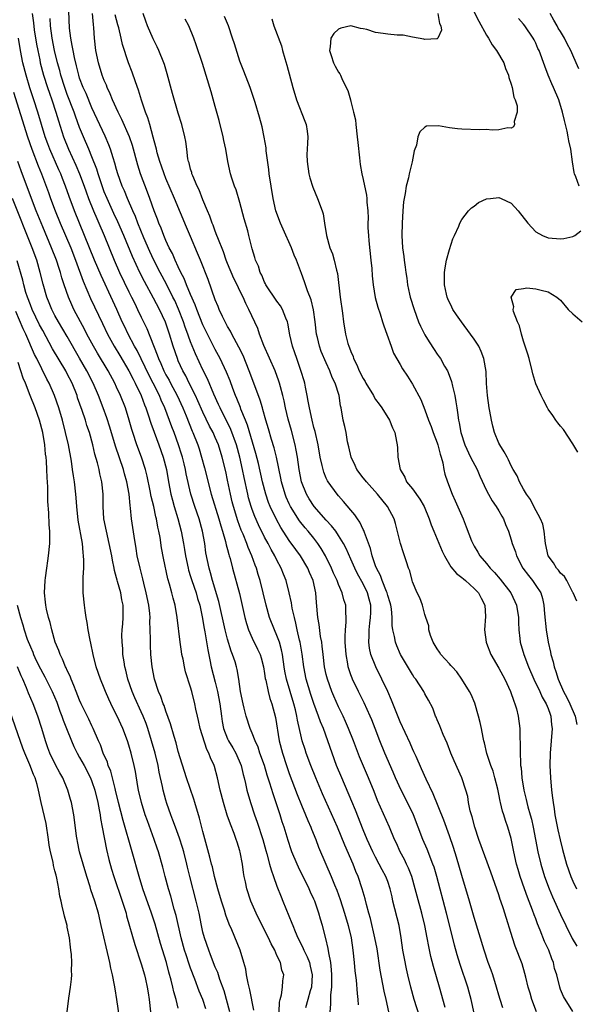
# Model space of a CAD drawing. Units: inches. Extents: x 2637000 to 2640000, y 1473051 to 1476000.
# Drawn here: x 2637347 to 2637438, y 1474182 to 1474342 of the extents above; entities that cross this region are included whole.
import ezdxf

# ---------------------------------------------------------------- set-up
doc = ezdxf.new("R2010")
doc.units = ezdxf.units.IN
doc.header["$MEASUREMENT"] = 0
doc.layers.add('LD26371473_2ft', color=202, linetype='Continuous')

msp = doc.modelspace()

# ---------------------------------------------------------------- linework, layer by layer
at = {"layer": 'LD26371473_2ft'}
for points, elevation in [([(2637412.17, 1474180.17), (2637411.26, 1474183), (2637410.71, 1474185), (2637410.24, 1474187), (2637410.01, 1474188.01), (2637409.68, 1474189.68), (2637409.45, 1474191), (2637409.17, 1474193), (2637408.83, 1474195), (2637407.82, 1474199), (2637407.67, 1474199.67), (2637407.39, 1474201), (2637407, 1474202.16), (2637406.69, 1474203), (2637406.07, 1474204.07), (2637405.61, 1474205), (2637405, 1474206.1), (2637404.55, 1474207), (2637403.65, 1474209), (2637403, 1474210.55), (2637401.75, 1474213.75), (2637401.16, 1474215.16), (2637399.51, 1474219), (2637398.69, 1474221), (2637397.95, 1474223), (2637397.25, 1474225), (2637396.53, 1474227), (2637396.07, 1474228.07), (2637395.76, 1474229), (2637395, 1474231.04), (2637394.51, 1474232.51), (2637393.77, 1474235), (2637393.35, 1474237), (2637393.07, 1474239.07), (2637392.77, 1474241), (2637392.68, 1474241.32), (2637392.31, 1474243), (2637392.09, 1474244.09), (2637391.83, 1474245), (2637391.48, 1474246.52), (2637391.36, 1474247.36), (2637391, 1474249), (2637390.48, 1474251), (2637390.05, 1474252.05), (2637389.69, 1474253), (2637389, 1474254.28), (2637388.66, 1474255), (2637388.04, 1474256.04), (2637387.56, 1474257), (2637387, 1474258.02), (2637386.01, 1474260.01), (2637385.41, 1474261.41), (2637385, 1474262.5), (2637384.82, 1474263), (2637384.41, 1474264.41), (2637384.27, 1474265), (2637383.7, 1474267.7), (2637383.44, 1474269), (2637382.99, 1474271), (2637382.44, 1474273), (2637381.53, 1474275.53), (2637379.78, 1474279), (2637379.55, 1474279.55), (2637378.77, 1474281.23), (2637377.72, 1474283.72), (2637377, 1474285.17), (2637375.79, 1474287.79), (2637375, 1474289.71), (2637374.65, 1474290.65), (2637374.54, 1474291), (2637374.11, 1474292.11), (2637373.82, 1474293), (2637373.04, 1474295.04), (2637372.42, 1474296.42), (2637372.13, 1474297), (2637371.07, 1474299.07), (2637370.05, 1474301), (2637369.03, 1474303), (2637368.38, 1474304.38), (2637367.41, 1474306.59), (2637366.43, 1474309), (2637366.05, 1474310.05), (2637365.61, 1474311), (2637364.75, 1474313), (2637364.25, 1474314.25), (2637363.92, 1474315), (2637363.21, 1474317), (2637363, 1474317.71), (2637362.72, 1474318.72), (2637362.43, 1474319.57), (2637361.99, 1474321), (2637361.72, 1474321.72), (2637361.12, 1474323.12), (2637359.86, 1474325.86), (2637359, 1474327.68), (2637358.03, 1474330.03), (2637357.58, 1474331), (2637357, 1474332.53), (2637356.85, 1474333), (2637356.5, 1474334.5), (2637356.15, 1474335.85), (2637355.93, 1474337), (2637355.81, 1474337.81), (2637355.55, 1474339), (2637355.37, 1474340.63), (2637355.2, 1474344.8)], 9520), ([(2637420.07, 1474345), (2637421.74, 1474341.74), (2637423, 1474339.48), (2637423.31, 1474339), (2637423.94, 1474337.94), (2637424.62, 1474337), (2637425.79, 1474335), (2637426.1, 1474334.1), (2637426.57, 1474333), (2637426.62, 1474332.61), (2637427, 1474331.55), (2637427.16, 1474331), (2637427.43, 1474329.43), (2637427.65, 1474329), (2637427.96, 1474328.04), (2637427.97, 1474327), (2637427.5, 1474325.5), (2637427.55, 1474325), (2637427.38, 1474324.62), (2637427, 1474324.39), (2637426.44, 1474324.44), (2637425, 1474324.11), (2637423.94, 1474324.06), (2637423, 1474324.17), (2637421.85, 1474324.15), (2637419, 1474324.24), (2637418.27, 1474324.27), (2637417, 1474324.46), (2637415.22, 1474324.78), (2637413.27, 1474324.73), (2637413, 1474324.56), (2637412.19, 1474323.81), (2637411.87, 1474323), (2637411.66, 1474321.66), (2637411.28, 1474320.72), (2637410.96, 1474318.96), (2637410.46, 1474317), (2637410.32, 1474316.32), (2637409.97, 1474315), (2637409.8, 1474313.8), (2637409.63, 1474313), (2637409.55, 1474312.45), (2637409.43, 1474311), (2637409.31, 1474309), (2637409.27, 1474307), (2637409.39, 1474305), (2637409.58, 1474303.58), (2637409.64, 1474303), (2637409.83, 1474301.83), (2637409.9, 1474301), (2637410.08, 1474300.08), (2637410.19, 1474299), (2637410.51, 1474297.49), (2637410.64, 1474297), (2637411.24, 1474295), (2637411.98, 1474293), (2637412.29, 1474292.29), (2637413, 1474290.84), (2637413.71, 1474289.71), (2637414.49, 1474288.49), (2637415, 1474287.73), (2637415.32, 1474287.32), (2637415.53, 1474287), (2637416.2, 1474285.8), (2637416.67, 1474285), (2637416.78, 1474284.78), (2637417.31, 1474283.31), (2637417.48, 1474282.52), (2637417.84, 1474281), (2637418.02, 1474280.02), (2637418.16, 1474279), (2637418.29, 1474278.29), (2637418.45, 1474277), (2637418.57, 1474276.57), (2637418.85, 1474275), (2637419.47, 1474273), (2637420.39, 1474271), (2637421.46, 1474269), (2637421.93, 1474267.93), (2637423, 1474265.63), (2637423.32, 1474265), (2637423.92, 1474263.92), (2637424.58, 1474263), (2637425, 1474262.29), (2637425.46, 1474261.46), (2637425.74, 1474261), (2637426.08, 1474260.08), (2637426.55, 1474259), (2637427, 1474257.61), (2637427.18, 1474257), (2637427.68, 1474255.68), (2637427.85, 1474255), (2637428.9, 1474253), (2637429.79, 1474251.79), (2637430.45, 1474251), (2637431, 1474250.22), (2637431.79, 1474249), (2637432.1, 1474248.1), (2637432.31, 1474247), (2637432.39, 1474245.61), (2637432.66, 1474243), (2637433.01, 1474241), (2637433.4, 1474239.4), (2637433.46, 1474239), (2637433.82, 1474237.82), (2637433.97, 1474237), (2637434.25, 1474236.25), (2637434.61, 1474235), (2637435.51, 1474233), (2637436.02, 1474232.02), (2637436.52, 1474231), (2637437.37, 1474229), (2637437.64, 1474227.64)], 9504), ([(2637349.28, 1474343), (2637349.5, 1474341.5), (2637349.64, 1474340.36), (2637350.01, 1474338.01), (2637350.19, 1474337), (2637350.53, 1474335.47), (2637350.62, 1474335), (2637351.16, 1474333), (2637351.79, 1474331), (2637352.09, 1474330.09), (2637352.48, 1474329), (2637353.14, 1474327), (2637353.57, 1474325.57), (2637354.4, 1474323), (2637355.19, 1474321), (2637356.4, 1474318.4), (2637357, 1474317), (2637357.74, 1474315), (2637358.06, 1474314.06), (2637358.44, 1474313), (2637359.23, 1474311), (2637359.76, 1474309.76), (2637360.11, 1474309), (2637360.96, 1474307), (2637361.77, 1474305), (2637362.6, 1474303), (2637363.48, 1474301), (2637365, 1474297.85), (2637365.43, 1474297), (2637365.93, 1474295.93), (2637366.4, 1474295), (2637367, 1474293.75), (2637367.91, 1474291.91), (2637369.6, 1474287.6), (2637369.79, 1474287), (2637370.19, 1474286.19), (2637370.68, 1474285), (2637371, 1474284.38), (2637371.5, 1474283.5), (2637371.75, 1474283), (2637372.81, 1474281), (2637373.74, 1474279), (2637374.26, 1474277.74), (2637375.26, 1474275.26), (2637375.38, 1474275), (2637376.15, 1474273), (2637376.36, 1474272.36), (2637376.78, 1474271), (2637377.27, 1474269.27), (2637378.36, 1474265), (2637379.6, 1474261), (2637379.9, 1474259.9), (2637380.18, 1474259), (2637380.67, 1474257.33), (2637380.78, 1474256.78), (2637381, 1474256.02), (2637381.21, 1474255.2), (2637381.28, 1474255), (2637381.4, 1474254.6), (2637381.8, 1474253), (2637382.91, 1474248.91), (2637383.79, 1474245), (2637384.05, 1474244.05), (2637384.4, 1474243), (2637385, 1474241.63), (2637385.87, 1474239.87), (2637386.26, 1474239), (2637386.44, 1474238.44), (2637386.82, 1474237), (2637387, 1474235.91), (2637387.11, 1474235.11), (2637387.19, 1474234.81), (2637387.56, 1474233), (2637387.87, 1474231.87), (2637388.18, 1474231), (2637388.76, 1474228.76), (2637389.38, 1474225), (2637389.89, 1474223), (2637390.54, 1474221), (2637391, 1474219.67), (2637392.29, 1474216.29), (2637393, 1474214.53), (2637393.66, 1474213), (2637394.04, 1474212.04), (2637394.5, 1474211), (2637394.63, 1474210.63), (2637395.29, 1474209), (2637395.76, 1474207.76), (2637396.93, 1474205), (2637397.82, 1474203), (2637398.36, 1474201.64), (2637398.74, 1474200.74), (2637399.26, 1474199.26), (2637399.96, 1474197), (2637400.54, 1474195), (2637401.02, 1474193), (2637401.33, 1474191), (2637401.54, 1474189), (2637401.66, 1474187.66), (2637401.85, 1474186.15), (2637402, 1474184), (2637402.13, 1474183), (2637402.18, 1474182.18)], 9524), ([(2637416.29, 1474181.71), (2637415.37, 1474185), (2637414.39, 1474188.39), (2637413.98, 1474189.98), (2637413.62, 1474191.62), (2637413.37, 1474193), (2637412.98, 1474195), (2637412.5, 1474197), (2637411.76, 1474199.76), (2637411.45, 1474201), (2637410.87, 1474203), (2637410.35, 1474204.35), (2637410.04, 1474205), (2637409.72, 1474205.72), (2637409, 1474207), (2637408.38, 1474208.38), (2637408.07, 1474209), (2637407.24, 1474211), (2637405.32, 1474215.32), (2637404.76, 1474216.76), (2637403.85, 1474219), (2637402.42, 1474222.42), (2637401.43, 1474225), (2637400.63, 1474227), (2637400.14, 1474228.14), (2637399.73, 1474229), (2637399, 1474230.49), (2637398.22, 1474232.22), (2637397.9, 1474233), (2637397.18, 1474235), (2637397, 1474235.74), (2637396.73, 1474237), (2637396.48, 1474239), (2637396.36, 1474240.36), (2637396.26, 1474241), (2637396.09, 1474241.91), (2637395.85, 1474243.85), (2637395.63, 1474245), (2637395.41, 1474247.41), (2637395.3, 1474249), (2637394.89, 1474251), (2637394.31, 1474252.31), (2637394.04, 1474253), (2637392.85, 1474255), (2637392.05, 1474256.05), (2637391, 1474257.5), (2637389.62, 1474259.62), (2637388.91, 1474260.91), (2637387.92, 1474263), (2637387.66, 1474263.66), (2637387.18, 1474265), (2637386.66, 1474267), (2637386, 1474270), (2637385.59, 1474271.59), (2637384.23, 1474276.23), (2637383.9, 1474277), (2637383.17, 1474278.83), (2637383.08, 1474279.08), (2637382.52, 1474280.52), (2637382.3, 1474281), (2637381.85, 1474282.15), (2637381.39, 1474283.39), (2637380.82, 1474284.82), (2637379.8, 1474287), (2637379.53, 1474287.53), (2637379, 1474288.48), (2637377.72, 1474291), (2637377, 1474292.48), (2637375.99, 1474295), (2637375.74, 1474295.74), (2637375, 1474297.42), (2637374.35, 1474299), (2637373.98, 1474299.98), (2637373.43, 1474301), (2637373, 1474301.91), (2637372.49, 1474303), (2637372.05, 1474304.05), (2637371.54, 1474305), (2637371, 1474306.16), (2637370.64, 1474307), (2637370.2, 1474308.2), (2637369.85, 1474309), (2637369.63, 1474309.63), (2637369.09, 1474311), (2637368.4, 1474313), (2637368.02, 1474314.02), (2637366.87, 1474317), (2637366.42, 1474318.42), (2637365.56, 1474321.56), (2637365.06, 1474323), (2637363.83, 1474325.83), (2637363.24, 1474327), (2637362.35, 1474329), (2637361.97, 1474329.97), (2637361.48, 1474331), (2637361.35, 1474331.35), (2637361, 1474332.13), (2637360.65, 1474333), (2637360.03, 1474335), (2637359.62, 1474337), (2637359.39, 1474339), (2637359.3, 1474340.7), (2637359.23, 1474341.23), (2637359.11, 1474343)], 9518), ([(2637425.67, 1474181.67), (2637425.21, 1474183), (2637425, 1474183.7), (2637424.64, 1474185), (2637424.02, 1474187), (2637423.76, 1474187.76), (2637423.28, 1474189), (2637422.6, 1474191), (2637421, 1474196.32), (2637420.25, 1474199), (2637419, 1474203.16), (2637418.13, 1474206.13), (2637417.66, 1474207.66), (2637417, 1474209.56), (2637416.09, 1474212.09), (2637414.37, 1474216.37), (2637413.21, 1474218.79), (2637412.47, 1474220.47), (2637411.57, 1474222.43), (2637411.22, 1474223.22), (2637411, 1474223.68), (2637410.6, 1474224.6), (2637409, 1474228.09), (2637407.59, 1474231.59), (2637406.97, 1474232.97), (2637406.02, 1474235), (2637405.02, 1474237), (2637404.24, 1474239), (2637404.01, 1474240.01), (2637403.89, 1474241), (2637403.95, 1474242.05), (2637403.94, 1474243), (2637404.06, 1474244.06), (2637404.19, 1474245), (2637404.22, 1474245.78), (2637404.24, 1474247), (2637403.98, 1474247.98), (2637403.72, 1474249), (2637403, 1474250.46), (2637402.08, 1474252.08), (2637401.62, 1474253), (2637401, 1474254.46), (2637400.21, 1474256.21), (2637399.81, 1474257), (2637399, 1474258.32), (2637398.54, 1474259), (2637397.88, 1474259.88), (2637397, 1474260.81), (2637395.06, 1474263), (2637394.24, 1474264.24), (2637393.79, 1474265), (2637392.98, 1474267), (2637392.61, 1474269), (2637392.33, 1474271), (2637392.14, 1474272.14), (2637391.96, 1474273), (2637391.34, 1474275.34), (2637390.84, 1474277.16), (2637390.41, 1474279), (2637390.18, 1474280.18), (2637389.98, 1474281), (2637389.58, 1474282.42), (2637389.44, 1474283), (2637389.33, 1474283.33), (2637388.69, 1474285), (2637386.89, 1474289.11), (2637386.19, 1474291), (2637385.9, 1474291.9), (2637384.47, 1474295), (2637383.95, 1474295.95), (2637383.5, 1474297), (2637383, 1474298.02), (2637382.54, 1474299), (2637382.02, 1474300.02), (2637381, 1474302.43), (2637380.77, 1474303), (2637380.31, 1474304.31), (2637379.4, 1474306.6), (2637379.27, 1474307), (2637379, 1474307.69), (2637378.65, 1474308.65), (2637378.5, 1474309), (2637378.12, 1474310.12), (2637377.74, 1474311), (2637377, 1474312.75), (2637376.37, 1474314.37), (2637376.05, 1474315), (2637375.34, 1474316.66), (2637375.21, 1474317), (2637375.18, 1474317.18), (2637375, 1474317.74), (2637374.75, 1474318.75), (2637374.66, 1474319), (2637374.56, 1474319.44), (2637374.36, 1474321), (2637374.22, 1474322.22), (2637374.08, 1474323), (2637373.59, 1474325), (2637373, 1474326.85), (2637372.05, 1474330.05), (2637371.21, 1474333.21), (2637370.75, 1474334.75), (2637370.66, 1474335), (2637369.85, 1474337), (2637369.58, 1474337.58), (2637368.91, 1474338.91), (2637368.01, 1474341), (2637367.75, 1474341.75), (2637367.28, 1474343)], 9514), ([(2637415.12, 1474343), (2637415.37, 1474341.37), (2637415.58, 1474341), (2637415.72, 1474340.28), (2637415.12, 1474339), (2637415, 1474338.9), (2637414.92, 1474338.92), (2637413, 1474338.78), (2637412.83, 1474338.83), (2637411, 1474339.18), (2637409.49, 1474339.49), (2637408.5, 1474339.5), (2637407, 1474339.63), (2637406.24, 1474339.76), (2637405, 1474339.92), (2637403.61, 1474340.39), (2637403, 1474340.54), (2637402.57, 1474340.57), (2637401, 1474341.02), (2637399.37, 1474340.63), (2637399, 1474340.44), (2637398.22, 1474339.78), (2637397.73, 1474339), (2637397.62, 1474337.62), (2637397.51, 1474337), (2637397.79, 1474336.21), (2637398.2, 1474335), (2637398.45, 1474334.45), (2637399, 1474333.47), (2637399.19, 1474333.19), (2637399.3, 1474333), (2637399.52, 1474332.48), (2637400.25, 1474331), (2637400.51, 1474330.51), (2637400.91, 1474329), (2637401, 1474328.72), (2637401.43, 1474327), (2637401.73, 1474325.73), (2637401.79, 1474325), (2637402.03, 1474323), (2637402.1, 1474322.1), (2637402.42, 1474319.58), (2637402.53, 1474318.53), (2637402.77, 1474317), (2637403, 1474316.06), (2637403.55, 1474313.55), (2637403.6, 1474313), (2637403.6, 1474312.4), (2637403.75, 1474311), (2637403.79, 1474309.79), (2637403.76, 1474309), (2637403.77, 1474308.23), (2637403.83, 1474307), (2637403.9, 1474306.1), (2637404.26, 1474303), (2637404.38, 1474301.62), (2637404.43, 1474300.43), (2637404.59, 1474299), (2637404.94, 1474296.94), (2637405.36, 1474295.36), (2637405.75, 1474294.25), (2637406.13, 1474293), (2637406.32, 1474292.32), (2637406.83, 1474291), (2637407.55, 1474289), (2637407.91, 1474287.91), (2637409, 1474286.03), (2637409.35, 1474285.35), (2637410.16, 1474284.16), (2637411, 1474282.88), (2637412.36, 1474280.36), (2637413, 1474278.7), (2637413.59, 1474277), (2637414, 1474276), (2637414.36, 1474275), (2637415, 1474273.35), (2637415.12, 1474273), (2637415.48, 1474271.48), (2637415.65, 1474271), (2637415.93, 1474270.07), (2637416.09, 1474269), (2637416.24, 1474268.24), (2637416.65, 1474267), (2637417.41, 1474265), (2637417.91, 1474263.91), (2637419.19, 1474261), (2637419.71, 1474259.71), (2637420.58, 1474257.42), (2637420.76, 1474257), (2637421, 1474256.56), (2637421.59, 1474255.59), (2637421.91, 1474255), (2637423, 1474253.76), (2637423.6, 1474253), (2637424.31, 1474252.31), (2637425.24, 1474251.24), (2637426.92, 1474249), (2637427.61, 1474247.61), (2637427.86, 1474247), (2637428.19, 1474245), (2637428.18, 1474244.18), (2637428.25, 1474243), (2637428.41, 1474241.59), (2637428.46, 1474241), (2637429.06, 1474239), (2637429.83, 1474237), (2637430.69, 1474235), (2637431.63, 1474233), (2637432.05, 1474232.05), (2637432.7, 1474231), (2637433, 1474230.25), (2637433.31, 1474229.31), (2637433.46, 1474229), (2637433.57, 1474227.57), (2637433.65, 1474227), (2637433.47, 1474225), (2637433.31, 1474223), (2637433.28, 1474221), (2637433.36, 1474219), (2637433.54, 1474217), (2637433.73, 1474215.73), (2637433.8, 1474215), (2637433.98, 1474213.98), (2637434.1, 1474213), (2637434.55, 1474210.55), (2637434.93, 1474208.93), (2637435.34, 1474207.34), (2637436, 1474205), (2637436.66, 1474203), (2637437, 1474202.22), (2637437.59, 1474201)], 9506), ([(2637438, 1474334), (2637437.56, 1474335), (2637437, 1474336.22), (2637436.66, 1474337), (2637436.06, 1474338.06), (2637435.64, 1474339), (2637435, 1474340.06), (2637434.63, 1474340.63), (2637434.45, 1474341), (2637433.91, 1474341.91), (2637433.33, 1474343)], 9500), ([(2637407.18, 1474181), (2637406.73, 1474183), (2637406.39, 1474184.39), (2637405.77, 1474187.77), (2637405.24, 1474191.24), (2637404.91, 1474193), (2637404.16, 1474196.16), (2637403.93, 1474197), (2637403.54, 1474198.46), (2637403.33, 1474199.33), (2637402.84, 1474201), (2637402.16, 1474203), (2637401.81, 1474203.81), (2637401.35, 1474205), (2637400.04, 1474208.04), (2637398.82, 1474211), (2637396.41, 1474216.41), (2637395.3, 1474219), (2637394.49, 1474221), (2637393.75, 1474223), (2637393.56, 1474223.56), (2637393.12, 1474225), (2637393, 1474225.45), (2637392.32, 1474228.32), (2637392.21, 1474229), (2637391.99, 1474230.01), (2637391.74, 1474231), (2637391.16, 1474233), (2637390.57, 1474235), (2637390.3, 1474236.3), (2637390.17, 1474237), (2637389.89, 1474239), (2637389.75, 1474239.75), (2637389.4, 1474241), (2637389, 1474242.1), (2637388.61, 1474243), (2637387.82, 1474245), (2637387.23, 1474247), (2637386.28, 1474251), (2637385.97, 1474251.97), (2637385.68, 1474253), (2637385.48, 1474253.48), (2637384.93, 1474255), (2637384.34, 1474256.34), (2637384.11, 1474257), (2637383.5, 1474258.5), (2637383.19, 1474259.19), (2637382.66, 1474260.66), (2637381.96, 1474263), (2637381.76, 1474263.76), (2637381.47, 1474265), (2637381, 1474267.27), (2637380.69, 1474268.69), (2637380.12, 1474271), (2637379.5, 1474273), (2637379, 1474274.19), (2637378.64, 1474275), (2637378.06, 1474276.06), (2637377, 1474278.3), (2637376.17, 1474280.17), (2637375.77, 1474281), (2637374.77, 1474283), (2637374.2, 1474284.19), (2637373.75, 1474285), (2637373, 1474286.67), (2637372.86, 1474287), (2637372.17, 1474289), (2637371.55, 1474291), (2637370.9, 1474292.9), (2637369.96, 1474295), (2637369, 1474296.83), (2637367.51, 1474299.51), (2637366.76, 1474301), (2637365.56, 1474303.56), (2637364.14, 1474307), (2637363.2, 1474309.2), (2637362.56, 1474310.56), (2637361.44, 1474313), (2637361, 1474314.09), (2637360.47, 1474315.53), (2637359.98, 1474317), (2637359.76, 1474317.76), (2637359, 1474319.74), (2637358.49, 1474321), (2637357.62, 1474323), (2637357, 1474324.5), (2637356.32, 1474326.32), (2637356.09, 1474327), (2637355, 1474329.85), (2637354.58, 1474331), (2637353.96, 1474333), (2637353.77, 1474333.77), (2637353.43, 1474335), (2637352.92, 1474337), (2637352.54, 1474339), (2637352.29, 1474341), (2637352.21, 1474342.21)], 9522), ([(2637421, 1474180.8), (2637420.51, 1474183), (2637420.2, 1474184.2), (2637419.98, 1474185), (2637418.7, 1474188.7), (2637418.24, 1474190.24), (2637417.82, 1474191.82), (2637417.06, 1474194.94), (2637416.53, 1474197), (2637414.92, 1474203), (2637414.49, 1474204.49), (2637414.31, 1474205), (2637413.39, 1474207.39), (2637412.67, 1474209), (2637411.89, 1474211), (2637411.14, 1474213), (2637410.46, 1474214.46), (2637409.15, 1474217), (2637408.25, 1474219), (2637407.88, 1474219.88), (2637406.51, 1474223), (2637405.71, 1474225), (2637404.95, 1474227), (2637404.39, 1474228.39), (2637404.13, 1474229), (2637403.14, 1474231.14), (2637402.22, 1474233), (2637401.26, 1474235), (2637401.18, 1474235.18), (2637401, 1474235.71), (2637400.67, 1474236.67), (2637400.58, 1474237), (2637400.51, 1474237.49), (2637400.22, 1474239), (2637400.09, 1474241), (2637400.06, 1474241.94), (2637400.11, 1474243), (2637400.25, 1474244.25), (2637400.24, 1474245), (2637400.18, 1474245.82), (2637400.18, 1474247), (2637399.87, 1474247.87), (2637399.6, 1474249), (2637399, 1474250.34), (2637398.75, 1474251), (2637398.2, 1474252.2), (2637397.86, 1474253), (2637396.87, 1474255), (2637396.2, 1474256.2), (2637395.65, 1474257), (2637395, 1474257.85), (2637394.07, 1474259), (2637393.57, 1474259.57), (2637392.68, 1474260.68), (2637391.21, 1474263), (2637391, 1474263.42), (2637390.51, 1474264.51), (2637390.32, 1474265), (2637389.74, 1474267), (2637389.63, 1474267.63), (2637388.91, 1474271), (2637388.53, 1474272.53), (2637388.13, 1474273.87), (2637387.63, 1474275.63), (2637387.21, 1474277), (2637386.74, 1474278.74), (2637386.65, 1474279), (2637386.27, 1474280.27), (2637385.4, 1474282.6), (2637384.52, 1474285), (2637383.5, 1474287.5), (2637382.84, 1474288.84), (2637381.67, 1474291), (2637381.45, 1474291.45), (2637381, 1474292.22), (2637380.58, 1474293), (2637380.18, 1474293.82), (2637379.64, 1474295), (2637379.46, 1474295.46), (2637379, 1474296.55), (2637377.82, 1474299.82), (2637376.59, 1474303), (2637376.14, 1474304.13), (2637375, 1474306.83), (2637374.33, 1474308.33), (2637372.39, 1474313), (2637371, 1474316.25), (2637370.7, 1474317), (2637370.26, 1474318.26), (2637369.99, 1474319), (2637369.59, 1474320.41), (2637369.44, 1474321), (2637369.37, 1474321.37), (2637368.95, 1474322.95), (2637368.36, 1474325), (2637368.07, 1474326.07), (2637367.69, 1474327), (2637367.04, 1474328.96), (2637366.57, 1474330.57), (2637366.06, 1474331.94), (2637365.51, 1474333.51), (2637364.95, 1474335), (2637363.97, 1474337.97), (2637363.75, 1474339), (2637363.34, 1474340.66), (2637363.18, 1474341.18), (2637362.78, 1474342.78)], 9516), ([(2637431.09, 1474181), (2637430.34, 1474183), (2637430.06, 1474184.06), (2637429.78, 1474185), (2637429.38, 1474186.62), (2637429.24, 1474187.24), (2637428.78, 1474188.78), (2637427.66, 1474191.66), (2637427.2, 1474193), (2637425.99, 1474197), (2637425.73, 1474197.73), (2637425.33, 1474199), (2637425.24, 1474199.24), (2637425, 1474199.99), (2637423.69, 1474203.69), (2637421.75, 1474209), (2637421.08, 1474211), (2637420.65, 1474212.65), (2637420.36, 1474213.64), (2637420.08, 1474215), (2637419.97, 1474215.97), (2637419.65, 1474217), (2637419.01, 1474219), (2637417.76, 1474221.76), (2637417.23, 1474223), (2637416.62, 1474224.62), (2637415.97, 1474226.03), (2637415.57, 1474227), (2637415.42, 1474227.42), (2637415, 1474228.4), (2637414.84, 1474228.84), (2637414.75, 1474229), (2637414.27, 1474230.27), (2637413.6, 1474231.6), (2637413, 1474232.62), (2637412.81, 1474233), (2637411.52, 1474235), (2637411.29, 1474235.29), (2637411, 1474235.73), (2637409.05, 1474239), (2637408.43, 1474240.43), (2637408.22, 1474241), (2637408.08, 1474241.92), (2637407.83, 1474243), (2637407.72, 1474243.72), (2637407.72, 1474245), (2637407.58, 1474246.42), (2637407.48, 1474247), (2637407.38, 1474247.38), (2637407, 1474248.56), (2637406.89, 1474249), (2637406.79, 1474249.21), (2637406.08, 1474251), (2637405.81, 1474251.81), (2637405.15, 1474253), (2637405, 1474253.41), (2637404.46, 1474255), (2637404.18, 1474256.18), (2637403.2, 1474258.8), (2637403.11, 1474259.11), (2637403, 1474259.3), (2637402.47, 1474260.47), (2637402.06, 1474261), (2637401.64, 1474261.64), (2637401, 1474262.39), (2637399.82, 1474263.82), (2637399, 1474264.72), (2637398.76, 1474265), (2637397.31, 1474267), (2637397.2, 1474267.2), (2637397, 1474267.63), (2637396.6, 1474268.6), (2637396.48, 1474269), (2637396.36, 1474269.64), (2637396.03, 1474271), (2637395.67, 1474273), (2637395.19, 1474275.19), (2637395, 1474275.85), (2637394.71, 1474277), (2637394.27, 1474279), (2637394.09, 1474280.09), (2637393.92, 1474281), (2637393.63, 1474282.37), (2637393.52, 1474283), (2637393.41, 1474283.41), (2637392.94, 1474284.94), (2637392.21, 1474287), (2637391.93, 1474287.93), (2637391.54, 1474289), (2637391.11, 1474290.89), (2637390.76, 1474292.76), (2637390.69, 1474293), (2637390.45, 1474293.55), (2637389.89, 1474295), (2637389.56, 1474295.56), (2637389, 1474296.31), (2637387.2, 1474299), (2637387.14, 1474299.14), (2637387, 1474299.4), (2637386.53, 1474300.53), (2637386.26, 1474301), (2637385.99, 1474301.99), (2637385.53, 1474303), (2637385.42, 1474303.42), (2637385, 1474304.84), (2637384.47, 1474307), (2637384.27, 1474307.73), (2637383.7, 1474309.7), (2637383, 1474312.32), (2637382.37, 1474314.37), (2637382.13, 1474315), (2637381.7, 1474316.3), (2637381.49, 1474317), (2637381.03, 1474319), (2637380.69, 1474321), (2637380.39, 1474322.39), (2637380.3, 1474323), (2637379.64, 1474325.64), (2637379, 1474327.94), (2637378.32, 1474330.32), (2637376.91, 1474334.91), (2637375.92, 1474337.92), (2637375.52, 1474339), (2637374.71, 1474341), (2637374.09, 1474342.09)], 9512), ([(2637437, 1474181.05), (2637435.51, 1474183.51), (2637435, 1474184.65), (2637434.9, 1474185), (2637434.4, 1474187), (2637434.05, 1474188.05), (2637433.85, 1474189), (2637433.6, 1474189.6), (2637433.11, 1474191), (2637432.43, 1474192.43), (2637431.72, 1474194.28), (2637431.29, 1474195.29), (2637431, 1474196.11), (2637430.74, 1474196.74), (2637430.48, 1474197.52), (2637429.64, 1474199.64), (2637429.16, 1474201), (2637428.45, 1474203), (2637428.11, 1474204.11), (2637427.87, 1474205), (2637427.42, 1474207), (2637427, 1474209.13), (2637426.46, 1474211), (2637426.08, 1474212.08), (2637425.79, 1474213), (2637425.58, 1474213.58), (2637425.27, 1474215), (2637425.21, 1474215.21), (2637425, 1474216.34), (2637424.88, 1474216.88), (2637424.83, 1474217.17), (2637424.36, 1474219), (2637424.07, 1474220.07), (2637423.71, 1474221), (2637423.05, 1474222.95), (2637422.68, 1474224.68), (2637422.58, 1474225), (2637422.46, 1474225.54), (2637422.19, 1474227), (2637421.99, 1474227.99), (2637421.72, 1474229), (2637421.08, 1474231.08), (2637420.5, 1474232.5), (2637420.26, 1474233), (2637419.02, 1474235), (2637418.17, 1474236.17), (2637417.41, 1474237), (2637417.23, 1474237.23), (2637417, 1474237.46), (2637415.61, 1474239), (2637415.37, 1474239.37), (2637415, 1474239.91), (2637414.37, 1474241), (2637413.94, 1474242.06), (2637413.64, 1474243), (2637413.64, 1474243.64), (2637413.15, 1474245), (2637413, 1474245.48), (2637412.63, 1474247), (2637412.18, 1474248.18), (2637411.76, 1474249), (2637411, 1474250.77), (2637410.93, 1474251), (2637410.55, 1474252.55), (2637410.37, 1474253), (2637410.04, 1474254.04), (2637409.51, 1474255.51), (2637409.05, 1474257), (2637408.26, 1474260.26), (2637408.03, 1474261), (2637406.95, 1474263), (2637405.29, 1474265), (2637403.51, 1474267), (2637403.3, 1474267.3), (2637403, 1474267.66), (2637401.97, 1474269), (2637401.68, 1474269.68), (2637401.03, 1474271), (2637400.69, 1474272.69), (2637400.47, 1474273.53), (2637400.21, 1474275), (2637400.01, 1474276.01), (2637399.74, 1474277), (2637399.41, 1474279), (2637399.32, 1474279.32), (2637399.08, 1474281), (2637398.44, 1474283), (2637397.95, 1474283.95), (2637397.6, 1474285), (2637397, 1474286.3), (2637396.18, 1474288.18), (2637395.91, 1474289), (2637395.59, 1474290.41), (2637395.44, 1474291), (2637395.2, 1474293), (2637394.93, 1474294.93), (2637394.55, 1474296.55), (2637393.98, 1474298.02), (2637393.49, 1474299.49), (2637393, 1474300.83), (2637392.17, 1474303), (2637391.81, 1474303.81), (2637391.35, 1474305), (2637389.99, 1474308.01), (2637389.56, 1474309), (2637388.85, 1474311), (2637388.4, 1474313), (2637388.05, 1474315), (2637387.75, 1474317), (2637387.68, 1474317.68), (2637387.27, 1474320.73), (2637387.23, 1474321.23), (2637386.95, 1474322.95), (2637386.59, 1474324.59), (2637386.16, 1474326.16), (2637385.45, 1474328.55), (2637384.65, 1474331), (2637383.65, 1474333.65), (2637383, 1474335.28), (2637382.1, 1474338.1), (2637381.82, 1474339), (2637381.13, 1474341), (2637380.52, 1474342.52)], 9510), ([(2637388.15, 1474342.15), (2637388.5, 1474341), (2637389.74, 1474337.74), (2637389.92, 1474337), (2637390.28, 1474335.72), (2637390.63, 1474334.63), (2637391.57, 1474331), (2637392.17, 1474329), (2637393.52, 1474325.52), (2637393.77, 1474325), (2637393.89, 1474323.89), (2637394.01, 1474323), (2637393.96, 1474321.96), (2637393.88, 1474321), (2637393.86, 1474320.14), (2637393.89, 1474319), (2637394.18, 1474317), (2637394.35, 1474316.35), (2637394.81, 1474314.81), (2637395.6, 1474313), (2637396.34, 1474311), (2637396.48, 1474310.48), (2637396.73, 1474309), (2637397.02, 1474306.98), (2637397.6, 1474305), (2637398.01, 1474304.01), (2637398.29, 1474303), (2637398.66, 1474301.34), (2637398.82, 1474300.82), (2637399.27, 1474297), (2637399.64, 1474294.36), (2637399.82, 1474293), (2637400.14, 1474291), (2637400.53, 1474289.47), (2637400.68, 1474289), (2637400.78, 1474288.78), (2637401, 1474288.17), (2637401.36, 1474287.36), (2637401.45, 1474287), (2637401.99, 1474285.99), (2637402.35, 1474285), (2637403, 1474283.76), (2637403.3, 1474283.3), (2637403.45, 1474283), (2637404.65, 1474281), (2637404.76, 1474280.76), (2637405, 1474280.38), (2637405.59, 1474279.59), (2637406.04, 1474279), (2637407.28, 1474277), (2637407.76, 1474275.76), (2637408.12, 1474275), (2637408.42, 1474273.58), (2637408.52, 1474273), (2637408.55, 1474272.55), (2637408.62, 1474271), (2637408.97, 1474269), (2637409.75, 1474267.75), (2637410.04, 1474267), (2637411, 1474265.86), (2637412.21, 1474264.21), (2637412.9, 1474263), (2637413.72, 1474261), (2637414.04, 1474260.04), (2637414.44, 1474259), (2637415.78, 1474255.78), (2637416.17, 1474255), (2637417.23, 1474253.23), (2637418.14, 1474252.14), (2637419, 1474251.51), (2637419.26, 1474251.26), (2637419.59, 1474251), (2637421, 1474249.73), (2637421.71, 1474249), (2637422.12, 1474248.12), (2637422.72, 1474247), (2637422.86, 1474245.14), (2637422.7, 1474243), (2637422.93, 1474241), (2637423, 1474240.86), (2637423.68, 1474239), (2637425, 1474236.8), (2637425.97, 1474235), (2637426.91, 1474233), (2637427.41, 1474231.41), (2637427.6, 1474231), (2637427.84, 1474230.16), (2637428.11, 1474229), (2637428.38, 1474227), (2637428.42, 1474225.58), (2637428.48, 1474224.48), (2637428.48, 1474223), (2637428.5, 1474221.5), (2637428.54, 1474221), (2637428.61, 1474220.61), (2637428.72, 1474219), (2637429.04, 1474217), (2637429.45, 1474215.45), (2637429.54, 1474215), (2637429.72, 1474214.28), (2637430.1, 1474213), (2637430.3, 1474212.3), (2637430.59, 1474211), (2637431.34, 1474207), (2637431.8, 1474205), (2637432.4, 1474203), (2637433.14, 1474201), (2637433.7, 1474199.7), (2637435, 1474196.8), (2637435.86, 1474195), (2637436.91, 1474192.91), (2637437.67, 1474191.67)], 9508), ([(2637438.03, 1474315), (2637437.5, 1474316.5), (2637437.27, 1474317), (2637437.21, 1474317.21), (2637436.94, 1474318.94), (2637436.66, 1474321), (2637436.36, 1474322.36), (2637436.27, 1474323), (2637436.07, 1474323.93), (2637435.63, 1474325.63), (2637435.31, 1474327), (2637434.71, 1474329), (2637433.89, 1474331), (2637433.61, 1474331.61), (2637433.02, 1474333.02), (2637432.46, 1474334.46), (2637431.53, 1474337), (2637431.35, 1474337.35), (2637431, 1474338.18), (2637430.73, 1474338.73), (2637430.57, 1474339), (2637429.22, 1474341), (2637429, 1474341.29), (2637428.2, 1474342.2)], 9502), ([(2637397.62, 1474181), (2637397.75, 1474182.25), (2637397.75, 1474183.75), (2637397.89, 1474185), (2637397.92, 1474186.08), (2637397.91, 1474187), (2637397.85, 1474187.85), (2637397.72, 1474189), (2637397.41, 1474190.59), (2637397.31, 1474191.31), (2637396.93, 1474192.93), (2637396.39, 1474195), (2637396.07, 1474196.07), (2637395.82, 1474197), (2637395.13, 1474199), (2637395, 1474199.3), (2637394.44, 1474200.45), (2637394.21, 1474201), (2637392.49, 1474204.49), (2637392.26, 1474205), (2637391.43, 1474207), (2637391.32, 1474207.32), (2637390.81, 1474208.81), (2637390.15, 1474211), (2637389.86, 1474211.86), (2637389.51, 1474213), (2637388.37, 1474216.37), (2637387.86, 1474218.14), (2637387.44, 1474219.44), (2637386.96, 1474221), (2637386.25, 1474223), (2637385.95, 1474223.95), (2637385.47, 1474225), (2637385, 1474226.25), (2637384.67, 1474227), (2637384.02, 1474229), (2637383.71, 1474230.29), (2637383.51, 1474231), (2637383.1, 1474233), (2637382.83, 1474235), (2637382.56, 1474236.56), (2637382.45, 1474237), (2637382.21, 1474237.79), (2637381.81, 1474239), (2637381.56, 1474239.56), (2637381, 1474241.49), (2637380.62, 1474243), (2637379.6, 1474247.6), (2637378.55, 1474251), (2637378.23, 1474252.23), (2637377.99, 1474253), (2637377.49, 1474255.49), (2637377.29, 1474257), (2637376.95, 1474259), (2637376.38, 1474261), (2637375.66, 1474263), (2637375.03, 1474265), (2637374.3, 1474268.3), (2637374.18, 1474269), (2637373.93, 1474269.93), (2637373.68, 1474271), (2637373.52, 1474271.52), (2637373.06, 1474273), (2637372.31, 1474275), (2637371.94, 1474275.94), (2637370.81, 1474279), (2637370.24, 1474280.24), (2637369.95, 1474281), (2637368.94, 1474283), (2637368.26, 1474284.26), (2637366.31, 1474288.31), (2637365.92, 1474289), (2637364.86, 1474291), (2637364.25, 1474292.25), (2637363.9, 1474293), (2637363.02, 1474295), (2637362.39, 1474296.39), (2637360.47, 1474300.47), (2637359.41, 1474303), (2637357.81, 1474307), (2637356.95, 1474309), (2637356.14, 1474311), (2637355.31, 1474313.31), (2637354.73, 1474315), (2637354.23, 1474316.23), (2637353.93, 1474317), (2637353.64, 1474317.64), (2637352.17, 1474321), (2637351.85, 1474321.85), (2637351.43, 1474323), (2637350.81, 1474325), (2637350.21, 1474327), (2637349.58, 1474329), (2637348.94, 1474330.94), (2637348.31, 1474333), (2637347.79, 1474335), (2637347.41, 1474337), (2637347.08, 1474339)], 9526), ([(2637346.26, 1474330.26), (2637348.54, 1474323), (2637349.23, 1474321), (2637350.27, 1474318.27), (2637350.79, 1474317), (2637351.94, 1474313.94), (2637352.27, 1474313), (2637353.02, 1474311), (2637353.85, 1474309), (2637355.57, 1474305), (2637356.35, 1474303), (2637357.58, 1474299.58), (2637358.78, 1474296.78), (2637360.73, 1474292.73), (2637361.54, 1474291), (2637362.62, 1474289), (2637363.52, 1474287.52), (2637365, 1474285.01), (2637365.66, 1474283.66), (2637366.02, 1474283), (2637366.99, 1474281), (2637367.53, 1474279.53), (2637367.75, 1474279), (2637368.13, 1474277.87), (2637368.54, 1474276.54), (2637369.07, 1474275.07), (2637369.86, 1474273), (2637370.56, 1474271), (2637371.07, 1474269), (2637371.41, 1474267), (2637371.79, 1474265), (2637372.04, 1474264.04), (2637372.33, 1474263), (2637372.92, 1474261.09), (2637373.47, 1474259), (2637373.84, 1474257), (2637374.02, 1474256.02), (2637374.17, 1474255), (2637374.59, 1474253), (2637374.67, 1474252.67), (2637375, 1474251.68), (2637375.21, 1474251), (2637375.88, 1474249), (2637376.11, 1474248.11), (2637376.47, 1474247), (2637376.9, 1474245.1), (2637377.22, 1474243.22), (2637377.33, 1474242.67), (2637377.78, 1474239.78), (2637378.11, 1474238.11), (2637378.36, 1474237), (2637379, 1474234.52), (2637379.37, 1474233), (2637379.73, 1474231), (2637379.99, 1474229), (2637380.13, 1474228.13), (2637380.36, 1474227), (2637381, 1474225.34), (2637381.15, 1474225), (2637381.84, 1474223.84), (2637382.31, 1474223), (2637383.18, 1474221), (2637383.53, 1474219.53), (2637383.68, 1474219), (2637383.91, 1474218.09), (2637384.14, 1474217), (2637384.71, 1474215), (2637385.37, 1474213), (2637385.81, 1474211.81), (2637386.7, 1474209), (2637387.19, 1474207.19), (2637387.36, 1474206.64), (2637387.8, 1474205), (2637388.04, 1474204.04), (2637388.44, 1474203), (2637389, 1474201.41), (2637389.68, 1474199.68), (2637389.98, 1474199), (2637391.43, 1474195.43), (2637391.57, 1474195), (2637391.94, 1474194.06), (2637392.41, 1474193), (2637392.62, 1474192.62), (2637393.28, 1474191.28), (2637393.38, 1474191), (2637393.93, 1474189.93), (2637394.26, 1474189), (2637394.42, 1474188.42), (2637394.73, 1474187), (2637394.6, 1474185), (2637394.42, 1474184.42), (2637394.03, 1474183), (2637393.64, 1474181.64)], 9528), ([(2637389.38, 1474181), (2637389.4, 1474182.6), (2637389.5, 1474183), (2637389.77, 1474183.77), (2637389.9, 1474185), (2637389.97, 1474186.03), (2637390.14, 1474187), (2637389.78, 1474187.78), (2637389.57, 1474189), (2637389, 1474190.16), (2637388.64, 1474191), (2637388.04, 1474192.04), (2637387.62, 1474193), (2637386.6, 1474195), (2637385.62, 1474197), (2637384.77, 1474199), (2637384.13, 1474201), (2637383.91, 1474202.09), (2637383.71, 1474203), (2637383.6, 1474203.6), (2637383.41, 1474205), (2637383.06, 1474206.94), (2637383, 1474207.16), (2637382.54, 1474208.54), (2637382.4, 1474209), (2637382.07, 1474209.93), (2637381.46, 1474211.46), (2637380.95, 1474212.95), (2637380.31, 1474215), (2637379.78, 1474217), (2637379.35, 1474219), (2637378.85, 1474220.85), (2637378.8, 1474221), (2637378.21, 1474222.21), (2637377.95, 1474223), (2637377.62, 1474223.61), (2637376.54, 1474227), (2637376.27, 1474228.27), (2637376.09, 1474229), (2637375.85, 1474230.15), (2637375.69, 1474231), (2637375.2, 1474233), (2637375, 1474233.7), (2637374.19, 1474236.19), (2637374, 1474237), (2637373.77, 1474238.23), (2637373.6, 1474239), (2637373.51, 1474239.51), (2637373.29, 1474241), (2637372.83, 1474245), (2637372.49, 1474247), (2637372.16, 1474248.16), (2637371.96, 1474249), (2637371.58, 1474250.42), (2637371.3, 1474251.3), (2637370.61, 1474254.61), (2637370.29, 1474256.29), (2637370.04, 1474257.96), (2637369.84, 1474259), (2637369.67, 1474259.67), (2637369.45, 1474261), (2637369.35, 1474261.35), (2637369.01, 1474263), (2637368.62, 1474264.62), (2637368.45, 1474265.55), (2637367.96, 1474267.96), (2637367.69, 1474269), (2637367.05, 1474271), (2637366.3, 1474273), (2637365.64, 1474275), (2637365.48, 1474275.48), (2637365.05, 1474277), (2637364.41, 1474279), (2637363.63, 1474281), (2637363, 1474282.38), (2637362.72, 1474283), (2637361.63, 1474285), (2637359.87, 1474287.87), (2637359.22, 1474289), (2637358.18, 1474291), (2637357.79, 1474291.79), (2637357.12, 1474293), (2637356.06, 1474295), (2637355.72, 1474295.72), (2637355.17, 1474297), (2637354.47, 1474299), (2637354.11, 1474300.11), (2637353.87, 1474301), (2637353.65, 1474301.65), (2637353.22, 1474303), (2637352.44, 1474305), (2637351, 1474308.41), (2637349.94, 1474311), (2637349.17, 1474313), (2637347.5, 1474317.5), (2637346.98, 1474318.98)], 9530), ([(2637385.27, 1474181.27), (2637384.58, 1474184.58), (2637384.31, 1474185.69), (2637384.08, 1474187), (2637383.94, 1474187.94), (2637383.64, 1474189), (2637383.02, 1474191), (2637381.68, 1474194.32), (2637381.26, 1474195.26), (2637380.72, 1474196.72), (2637380.49, 1474197.51), (2637380.01, 1474199), (2637379.44, 1474201), (2637378.9, 1474203), (2637378.54, 1474204.54), (2637378.41, 1474205), (2637378.14, 1474206.14), (2637377, 1474210.27), (2637376.46, 1474212.46), (2637375.71, 1474215), (2637375.54, 1474215.54), (2637374.35, 1474219), (2637373, 1474223.28), (2637372.63, 1474224.64), (2637372.31, 1474225.69), (2637371.74, 1474227.74), (2637371, 1474229.78), (2637370.7, 1474230.7), (2637370.56, 1474231), (2637370.17, 1474232.17), (2637369.79, 1474233), (2637369.13, 1474235), (2637368.77, 1474237), (2637368.57, 1474239), (2637368.49, 1474240.49), (2637368.47, 1474241), (2637368.5, 1474241.5), (2637368.46, 1474243), (2637368.4, 1474244.4), (2637368.42, 1474245), (2637368.37, 1474245.63), (2637368.2, 1474247), (2637367.81, 1474249), (2637367.41, 1474250.59), (2637367.27, 1474251.27), (2637366.79, 1474253), (2637366.35, 1474255), (2637366.17, 1474256.17), (2637365.82, 1474258.18), (2637365.42, 1474261), (2637365.24, 1474262.76), (2637365.17, 1474263.17), (2637365.01, 1474265), (2637364.66, 1474267), (2637364.29, 1474268.29), (2637364.11, 1474269), (2637362.82, 1474272.82), (2637361.9, 1474275.9), (2637361.41, 1474277.41), (2637360.83, 1474279), (2637360.04, 1474281), (2637359.17, 1474283), (2637358.15, 1474285), (2637357, 1474287.07), (2637355, 1474290.57), (2637353.55, 1474293), (2637353, 1474294.02), (2637352.49, 1474295), (2637352.06, 1474296.06), (2637351.65, 1474297), (2637351.06, 1474299.06), (2637350.62, 1474301), (2637350.04, 1474303), (2637349.31, 1474305), (2637346.12, 1474313)], 9532), ([(2637437.66, 1474247.66), (2637437.06, 1474249), (2637437, 1474249.08), (2637436.01, 1474251), (2637435.63, 1474251.63), (2637435, 1474252.19), (2637434.68, 1474252.68), (2637434.36, 1474253), (2637433.86, 1474253.86), (2637432.99, 1474255), (2637432.57, 1474257), (2637432.49, 1474257.51), (2637432.35, 1474259), (2637432.15, 1474260.15), (2637431.78, 1474261), (2637430.67, 1474263), (2637430.16, 1474264.16), (2637429.48, 1474265), (2637429, 1474265.8), (2637428.35, 1474267), (2637427.98, 1474267.98), (2637427.34, 1474269), (2637427, 1474269.61), (2637426.59, 1474270.59), (2637426.33, 1474271), (2637425.89, 1474271.89), (2637425.14, 1474273), (2637425, 1474273.27), (2637424.31, 1474275), (2637424.03, 1474276.03), (2637423.79, 1474277), (2637423.54, 1474278.46), (2637423.43, 1474279), (2637423.16, 1474281), (2637423.01, 1474282.99), (2637422.92, 1474284.92), (2637422.57, 1474287), (2637422.15, 1474288.15), (2637421.74, 1474289), (2637421, 1474290.18), (2637420.42, 1474291), (2637418.92, 1474293), (2637418.12, 1474294.12), (2637417.56, 1474295), (2637417.36, 1474295.36), (2637416.72, 1474296.72), (2637416.62, 1474297), (2637416.53, 1474297.47), (2637416.2, 1474299), (2637416.21, 1474300.21), (2637416.2, 1474301), (2637416.27, 1474301.73), (2637416.52, 1474303), (2637417, 1474304.71), (2637417.55, 1474306.45), (2637417.83, 1474307), (2637418.52, 1474308.52), (2637418.69, 1474309), (2637419, 1474309.57), (2637420.08, 1474311), (2637420.54, 1474311.46), (2637421, 1474311.77), (2637421.68, 1474312.32), (2637423, 1474312.92), (2637423.63, 1474313), (2637425, 1474313.13), (2637425.36, 1474313), (2637427, 1474312.24), (2637428.16, 1474311), (2637429.68, 1474309), (2637431, 1474307.59), (2637432.09, 1474307), (2637433, 1474306.61), (2637435, 1474306.42), (2637435.53, 1474306.47), (2637437, 1474306.82), (2637437.13, 1474306.87), (2637437.33, 1474307), (2637438.28, 1474307.72)], 9502), ([(2637381.35, 1474181), (2637380.42, 1474184.42), (2637379.75, 1474186.25), (2637379.39, 1474187.39), (2637379, 1474188.29), (2637378.25, 1474190.25), (2637377.94, 1474191), (2637377.25, 1474193), (2637377, 1474193.95), (2637376.76, 1474195), (2637376.36, 1474197), (2637375.91, 1474199), (2637374.85, 1474203), (2637374.48, 1474204.48), (2637374.36, 1474205), (2637373.88, 1474207), (2637373.69, 1474207.69), (2637373.22, 1474209.22), (2637372.54, 1474211), (2637372.14, 1474212.14), (2637371.8, 1474213), (2637371.16, 1474214.84), (2637371, 1474215.34), (2637370.54, 1474217), (2637370.43, 1474217.57), (2637369.9, 1474219.9), (2637369.71, 1474221), (2637369.25, 1474223), (2637368.68, 1474225), (2637368.05, 1474227), (2637367.78, 1474227.78), (2637367.3, 1474229), (2637367, 1474229.7), (2637365.97, 1474231.97), (2637365.52, 1474233), (2637364.83, 1474235), (2637364.48, 1474236.48), (2637364.34, 1474237), (2637364.2, 1474237.8), (2637364.03, 1474239), (2637363.99, 1474239.99), (2637363.87, 1474241), (2637363.84, 1474242.16), (2637363.89, 1474243), (2637363.99, 1474243.99), (2637364.04, 1474245), (2637364.05, 1474245.95), (2637364.04, 1474247), (2637363.85, 1474247.85), (2637363.68, 1474249), (2637363.16, 1474250.84), (2637363.08, 1474251.08), (2637363, 1474251.42), (2637362.64, 1474252.64), (2637362.6, 1474253), (2637362.32, 1474254.32), (2637362.23, 1474255), (2637361.81, 1474257), (2637361.33, 1474259), (2637360.94, 1474261), (2637360.81, 1474263), (2637360.79, 1474265), (2637360.62, 1474267), (2637360.3, 1474268.3), (2637360.17, 1474269), (2637359.9, 1474270.1), (2637359.48, 1474271.48), (2637359.12, 1474273), (2637358.58, 1474275), (2637358.18, 1474276.18), (2637357.93, 1474277), (2637357.39, 1474278.61), (2637356.67, 1474280.67), (2637356.57, 1474281), (2637355.77, 1474283), (2637355, 1474284.53), (2637354.75, 1474285), (2637352.62, 1474288.62), (2637351, 1474291.55), (2637350.51, 1474292.51), (2637349.3, 1474295), (2637349, 1474295.74), (2637348.52, 1474297), (2637348.29, 1474297.71), (2637347.93, 1474299), (2637347.76, 1474299.76), (2637346.87, 1474302.87)], 9534), ([(2637437.84, 1474271.84), (2637437, 1474273.18), (2637435.48, 1474275.48), (2637435, 1474276.02), (2637434.59, 1474276.59), (2637434.27, 1474277), (2637433.76, 1474277.76), (2637433, 1474278.81), (2637432.89, 1474279), (2637432.25, 1474280.25), (2637431.84, 1474281), (2637431, 1474282.94), (2637430.53, 1474284.53), (2637430.43, 1474285), (2637429.9, 1474287), (2637429.73, 1474287.73), (2637429, 1474289.86), (2637428.67, 1474291), (2637428.34, 1474292.34), (2637428.01, 1474293), (2637427.37, 1474294.63), (2637427.3, 1474295), (2637427.41, 1474295.41), (2637427, 1474297), (2637427.79, 1474298.21), (2637429, 1474298.38), (2637429.52, 1474298.48), (2637431, 1474298.33), (2637431.87, 1474298.13), (2637433, 1474297.84), (2637434.42, 1474297), (2637434.72, 1474296.72), (2637435, 1474296.51), (2637436.27, 1474295), (2637437, 1474294.26), (2637438.52, 1474293)], 9500), ([(2637377.48, 1474181.48), (2637376.96, 1474183), (2637376.38, 1474184.38), (2637375.66, 1474186.34), (2637375, 1474188.08), (2637374.76, 1474188.76), (2637374.26, 1474190.26), (2637374.03, 1474191), (2637373.48, 1474193), (2637372.64, 1474196.64), (2637372.34, 1474197.66), (2637371.78, 1474199.78), (2637371.4, 1474201), (2637370.87, 1474203), (2637370.5, 1474204.5), (2637369.79, 1474207), (2637369.58, 1474207.58), (2637369.09, 1474209), (2637367.99, 1474211.99), (2637367.65, 1474213), (2637367.02, 1474215), (2637366.54, 1474217), (2637366.43, 1474217.57), (2637366.04, 1474220.04), (2637365.85, 1474221), (2637365.38, 1474223), (2637365, 1474224.29), (2637364.77, 1474225), (2637364, 1474227), (2637363.06, 1474229), (2637362.36, 1474230.36), (2637361.73, 1474231.73), (2637361.19, 1474233), (2637361, 1474233.52), (2637360.39, 1474235), (2637359.69, 1474237), (2637359.17, 1474239), (2637358.81, 1474240.81), (2637358.69, 1474241.31), (2637358.37, 1474243), (2637358.2, 1474244.2), (2637358.05, 1474245), (2637357.88, 1474246.12), (2637357.76, 1474247), (2637357.56, 1474249), (2637357.58, 1474250.42), (2637357.56, 1474251.56), (2637357.66, 1474253), (2637357.7, 1474254.3), (2637357.65, 1474255), (2637357.55, 1474255.55), (2637357.44, 1474257), (2637356.78, 1474260.78), (2637356.54, 1474263), (2637356.43, 1474264.43), (2637356.38, 1474265), (2637356.15, 1474267), (2637355.98, 1474267.98), (2637355.85, 1474269), (2637355.65, 1474270.35), (2637355.17, 1474273), (2637354.73, 1474275), (2637354.19, 1474277), (2637353.6, 1474279), (2637352.94, 1474281), (2637352.06, 1474283), (2637351.68, 1474283.68), (2637350.06, 1474287), (2637349.7, 1474287.7), (2637348.25, 1474291), (2637347.85, 1474291.85), (2637346.64, 1474294.64)], 9536), ([(2637373, 1474181.6), (2637372.65, 1474183), (2637372.28, 1474184.28), (2637372.13, 1474185), (2637371.86, 1474186.14), (2637371.47, 1474187.47), (2637371.07, 1474189), (2637370.12, 1474192.12), (2637369.24, 1474195.24), (2637368.66, 1474197), (2637367.26, 1474201), (2637366.63, 1474203), (2637365.51, 1474207), (2637364.04, 1474212.04), (2637363.29, 1474215), (2637362.84, 1474217), (2637362.77, 1474217.23), (2637362.06, 1474220.06), (2637361.65, 1474221), (2637361.5, 1474221.51), (2637360.84, 1474223), (2637360.36, 1474224.36), (2637360.06, 1474225), (2637359.21, 1474227), (2637359, 1474227.41), (2637358.5, 1474228.5), (2637357.26, 1474231), (2637357, 1474231.58), (2637356.46, 1474233), (2637356.05, 1474233.95), (2637355.64, 1474235), (2637355.48, 1474235.48), (2637355, 1474236.41), (2637354.82, 1474236.82), (2637354.72, 1474237), (2637354.23, 1474238.24), (2637353.82, 1474239), (2637353.62, 1474239.62), (2637353.03, 1474241), (2637352.47, 1474243), (2637352.21, 1474244.21), (2637351.97, 1474245), (2637351.63, 1474246.37), (2637351.52, 1474247), (2637351.48, 1474247.48), (2637351.28, 1474249), (2637351.38, 1474251), (2637351.45, 1474251.45), (2637351.67, 1474253), (2637351.82, 1474254.18), (2637351.96, 1474255), (2637352.14, 1474257), (2637352.17, 1474257.83), (2637352.14, 1474259), (2637352.05, 1474260.05), (2637352, 1474262), (2637351.83, 1474263.83), (2637351.82, 1474266.18), (2637351.71, 1474267.71), (2637351.69, 1474269), (2637351.61, 1474270.39), (2637351.55, 1474271), (2637351.48, 1474271.48), (2637351.34, 1474273), (2637351.02, 1474275), (2637350.46, 1474277), (2637349.76, 1474279), (2637348.99, 1474281.01), (2637348.21, 1474283), (2637347.84, 1474283.84), (2637347.48, 1474285), (2637347, 1474286.39)], 9538), ([(2637346.86, 1474247), (2637347.39, 1474245), (2637347.8, 1474243.8), (2637348.02, 1474243), (2637348.51, 1474241.49), (2637349, 1474240.23), (2637349.38, 1474239.38), (2637349.51, 1474239), (2637349.96, 1474238.04), (2637350.65, 1474236.65), (2637351, 1474235.98), (2637351.36, 1474235.36), (2637352.56, 1474233), (2637353.28, 1474231.28), (2637353.8, 1474229.8), (2637354.12, 1474229), (2637354.34, 1474228.34), (2637354.88, 1474227), (2637355.65, 1474225), (2637356.06, 1474224.06), (2637356.58, 1474223), (2637357, 1474222.3), (2637357.72, 1474221), (2637358.75, 1474219), (2637359, 1474218.37), (2637359.47, 1474217), (2637359.94, 1474215), (2637360.18, 1474213.82), (2637360.32, 1474213), (2637360.39, 1474212.39), (2637360.67, 1474211), (2637361.35, 1474207.35), (2637361.74, 1474205.74), (2637362.18, 1474204.18), (2637362.53, 1474203), (2637363.9, 1474199), (2637364.32, 1474197.68), (2637364.52, 1474197), (2637364.61, 1474196.61), (2637365.96, 1474191.96), (2637367, 1474188.82), (2637367.51, 1474187), (2637367.67, 1474186.33), (2637367.96, 1474185), (2637368.1, 1474184.1), (2637368.3, 1474183), (2637368.73, 1474179)], 9540), ([(2637363.73, 1474178.27), (2637363.05, 1474183), (2637362.74, 1474184.74), (2637362.67, 1474185.33), (2637362.34, 1474187), (2637362.08, 1474188.08), (2637361.9, 1474189), (2637361.71, 1474189.71), (2637360.51, 1474195), (2637360.03, 1474197), (2637359.45, 1474199), (2637358.83, 1474200.83), (2637358.7, 1474201.3), (2637358.14, 1474203), (2637357.55, 1474205), (2637357, 1474207), (2637356.67, 1474208.67), (2637356.58, 1474209), (2637356.5, 1474209.5), (2637356.19, 1474212.19), (2637356.06, 1474213), (2637355.65, 1474215), (2637355.49, 1474215.49), (2637355.09, 1474217), (2637354.28, 1474219), (2637353.81, 1474219.81), (2637353.1, 1474221.1), (2637352.18, 1474223), (2637351.86, 1474223.86), (2637351.45, 1474225), (2637350.85, 1474227), (2637350.2, 1474229), (2637349.44, 1474231), (2637348.72, 1474232.72), (2637348.39, 1474233.61), (2637347.8, 1474235), (2637347.53, 1474235.53), (2637346.92, 1474237)], 9542), ([(2637354.95, 1474181), (2637355.22, 1474183.22), (2637355.54, 1474185), (2637355.7, 1474186.3), (2637355.74, 1474187), (2637355.69, 1474187.69), (2637355.74, 1474189), (2637355.69, 1474190.31), (2637355.59, 1474191), (2637355.49, 1474191.49), (2637355.33, 1474193), (2637355, 1474194.76), (2637354.95, 1474195), (2637354.53, 1474196.53), (2637354.46, 1474197), (2637354.15, 1474198.15), (2637354.01, 1474199), (2637353.81, 1474199.81), (2637353.62, 1474201), (2637353.29, 1474202.71), (2637353.17, 1474203.17), (2637353, 1474203.9), (2637352.76, 1474204.76), (2637352.69, 1474205.31), (2637352.28, 1474207), (2637352.06, 1474208.05), (2637351.97, 1474209), (2637351.55, 1474211.55), (2637350.77, 1474215), (2637350.35, 1474217), (2637350.09, 1474217.91), (2637349.76, 1474219), (2637349.52, 1474219.52), (2637348.91, 1474221.09), (2637348.1, 1474223), (2637347.8, 1474223.8), (2637345.71, 1474229.71)], 9544)]:
    msp.add_lwpolyline(points, dxfattribs=dict(at, elevation=elevation))

doc.saveas('drawing.dxf')
